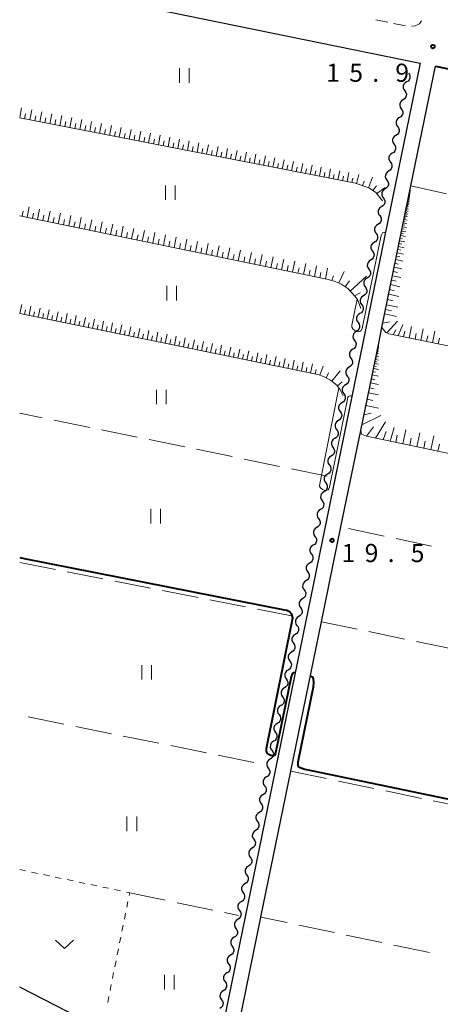
# Model space of a CAD drawing. Units: metres. Extents: x -72000 to -70000, y 32999 to 34500.
# Drawn here: x -72000 to -71913, y 33376 to 33579 of the extents above; entities that cross this region are included whole.
import ezdxf

# ---------------------------------------------------------------- set-up
doc = ezdxf.new("R2010")
doc.units = ezdxf.units.M
for name, color, linetype, lineweight in [('210100_道路縁(街区線)', 7, 'Continuous', 30), ('221300_歩道', 7, 'Continuous', 30), ('510200_細流', 7, 'Continuous', 30), ('610111_人工斜面(上)', 7, 'Continuous', 30), ('610199_人工斜面(ヒゲ)', 7, 'Continuous', 30), ('611100_コンクリート被覆(直落)', 7, 'Continuous', 30), ('630100_植生界', 7, 'Continuous', 30), ('630200_耕地界', 7, 'Continuous', 30), ('631100_田', 7, 'Continuous', 13), ('631300_畑', 7, 'Continuous', 13), ('710100_等高線(計曲線)', 7, 'Continuous', 40), ('710200_等高線(主曲線)', 7, 'Continuous', 13), ('731200_図化機測定による標高点', 7, 'Continuous', 40)]:
    doc.layers.add(name, color=color, linetype=linetype, lineweight=lineweight)
doc.styles.add('Style-WORKING', font='MS Gothic.ttf')

msp = doc.modelspace()

# ---------------------------------------------------------------- linework, layer by layer
at = {"layer": '210100_道路縁(街区線)', "linetype": 'Continuous', "lineweight": 30, "flags": 128}
for points in [[(-72000, 33586.67), (-71917.36, 33569.75), (-71960.24, 33360.75), (-71961.47, 33359.33), (-71982.97, 33370.39), (-72000, 33379.15)], [(-71956.41, 33363.5), (-71950.24, 33393.56), (-71944.06, 33423.66), (-71937.74, 33454.49), (-71933.73, 33474.05), (-71929.65, 33493.95), (-71925.95, 33511.96), (-71925.28, 33515.22), (-71919.29, 33544.42), (-71914.23, 33569.09)]]:
    msp.add_lwpolyline(points, dxfattribs=at)
at = {"layer": '221300_歩道', "linetype": 'Continuous', "lineweight": 13}
for p, q in [((-71926.537, 33578.692), (-71924.089, 33578.188)), ((-71922.864, 33577.936), (-71920.416, 33577.433))]:
    msp.add_line(p, q, dxfattribs=at)
at = {"layer": '221300_歩道', "linetype": 'Continuous', "lineweight": 13, "flags": 128}
msp.add_lwpolyline([(-71919.181, 33577.348), (-71918.43, 33577.41), (-71917.5, 33577.87), (-71917.112, 33578.463)], dxfattribs=at)
at = {"layer": '510200_細流', "linetype": 'Continuous', "lineweight": 30, "flags": 128}
for points in [[(-71919.82, 33567.69), (-71919.607, 33567.391), (-71919.502, 33567.039), (-71919.515, 33566.672), (-71919.645, 33566.329), (-71919.878, 33566.045), (-71920.19, 33565.852)], [(-71920.19, 33565.852), (-71920.502, 33565.659), (-71920.735, 33565.375), (-71920.865, 33565.032), (-71920.878, 33564.664), (-71920.773, 33564.313), (-71920.56, 33564.014)], [(-71920.56, 33564.014), (-71920.347, 33563.715), (-71920.242, 33563.363), (-71920.255, 33562.996), (-71920.385, 33562.652), (-71920.618, 33562.369), (-71920.93, 33562.176)], [(-71920.93, 33562.176), (-71921.242, 33561.982), (-71921.475, 33561.699), (-71921.605, 33561.356), (-71921.618, 33560.988), (-71921.513, 33560.636), (-71921.3, 33560.337)], [(-71921.3, 33560.337), (-71921.087, 33560.039), (-71920.982, 33559.687), (-71920.995, 33559.319), (-71921.125, 33558.976), (-71921.358, 33558.693), (-71921.67, 33558.499)], [(-71921.67, 33558.499), (-71921.982, 33558.306), (-71922.215, 33558.022), (-71922.345, 33557.679), (-71922.358, 33557.312), (-71922.253, 33556.96), (-71922.04, 33556.661)], [(-71922.04, 33556.661), (-71921.827, 33556.362), (-71921.722, 33556.011), (-71921.735, 33555.643), (-71921.865, 33555.3), (-71922.098, 33555.016), (-71922.41, 33554.823)], [(-71922.41, 33554.823), (-71922.722, 33554.63), (-71922.955, 33554.346), (-71923.085, 33554.003), (-71923.098, 33553.635), (-71922.993, 33553.284), (-71922.78, 33552.985)], [(-71922.78, 33552.985), (-71922.567, 33552.686), (-71922.462, 33552.334), (-71922.475, 33551.967), (-71922.605, 33551.624), (-71922.838, 33551.34), (-71923.15, 33551.147)], [(-71923.15, 33551.147), (-71923.462, 33550.954), (-71923.695, 33550.67), (-71923.825, 33550.327), (-71923.838, 33549.959), (-71923.733, 33549.608), (-71923.52, 33549.309)], [(-71923.89, 33547.471), (-71924.202, 33547.277), (-71924.435, 33546.994), (-71924.565, 33546.651), (-71924.578, 33546.283), (-71924.473, 33545.931), (-71924.26, 33545.632)], [(-71923.52, 33549.309), (-71923.307, 33549.01), (-71923.202, 33548.658), (-71923.215, 33548.29), (-71923.345, 33547.947), (-71923.578, 33547.664), (-71923.89, 33547.471)], [(-71924.26, 33545.632), (-71924.047, 33545.333), (-71923.942, 33544.982), (-71923.955, 33544.614), (-71924.085, 33544.271), (-71924.317, 33543.987), (-71924.63, 33543.794)], [(-71924.63, 33543.794), (-71924.942, 33543.601), (-71925.175, 33543.318), (-71925.306, 33542.975), (-71925.319, 33542.607), (-71925.214, 33542.256), (-71925.001, 33541.956)], [(-71925.001, 33541.956), (-71924.788, 33541.657), (-71924.684, 33541.306), (-71924.697, 33540.938), (-71924.828, 33540.595), (-71925.06, 33540.312), (-71925.373, 33540.119)], [(-71925.373, 33540.119), (-71925.685, 33539.926), (-71925.918, 33539.642), (-71926.048, 33539.299), (-71926.062, 33538.931), (-71925.957, 33538.58), (-71925.744, 33538.281)], [(-71925.744, 33538.281), (-71925.531, 33537.982), (-71925.427, 33537.63), (-71925.44, 33537.262), (-71925.57, 33536.919), (-71925.803, 33536.636), (-71926.115, 33536.443)], [(-71926.115, 33536.443), (-71926.428, 33536.25), (-71926.661, 33535.966), (-71926.791, 33535.623), (-71926.804, 33535.256), (-71926.7, 33534.904), (-71926.487, 33534.605)], [(-71926.487, 33534.605), (-71926.274, 33534.306), (-71926.169, 33533.954), (-71926.183, 33533.587), (-71926.313, 33533.244), (-71926.546, 33532.96), (-71926.858, 33532.767)], [(-71926.858, 33532.767), (-71927.171, 33532.574), (-71927.403, 33532.291), (-71927.534, 33531.948), (-71927.547, 33531.58), (-71927.443, 33531.228), (-71927.23, 33530.929)], [(-71927.601, 33529.091), (-71927.913, 33528.899), (-71928.146, 33528.615), (-71928.277, 33528.272), (-71928.29, 33527.904), (-71928.185, 33527.553), (-71927.972, 33527.254)], [(-71927.23, 33530.929), (-71927.017, 33530.63), (-71926.912, 33530.279), (-71926.925, 33529.911), (-71927.056, 33529.568), (-71927.288, 33529.284), (-71927.601, 33529.091)], [(-71927.972, 33527.254), (-71927.759, 33526.954), (-71927.655, 33526.603), (-71927.668, 33526.235), (-71927.798, 33525.892), (-71928.031, 33525.609), (-71928.344, 33525.416)], [(-71928.343, 33525.416), (-71928.656, 33525.223), (-71928.888, 33524.939), (-71929.019, 33524.596), (-71929.031, 33524.228), (-71928.927, 33523.877), (-71928.714, 33523.578)], [(-71928.714, 33523.578), (-71928.5, 33523.279), (-71928.396, 33522.927), (-71928.409, 33522.559), (-71928.539, 33522.216), (-71928.772, 33521.933), (-71929.084, 33521.74)], [(-71929.084, 33521.74), (-71929.396, 33521.546), (-71929.629, 33521.263), (-71929.759, 33520.92), (-71929.772, 33520.552), (-71929.667, 33520.2), (-71929.454, 33519.901)], [(-71929.454, 33519.901), (-71929.241, 33519.602), (-71929.136, 33519.251), (-71929.149, 33518.883), (-71929.279, 33518.54), (-71929.512, 33518.256), (-71929.824, 33518.063)], [(-71929.824, 33518.063), (-71930.137, 33517.87), (-71930.369, 33517.587), (-71930.5, 33517.244), (-71930.512, 33516.876), (-71930.408, 33516.524), (-71930.195, 33516.225)], [(-71930.195, 33516.225), (-71929.981, 33515.926), (-71929.877, 33515.575), (-71929.89, 33515.207), (-71930.02, 33514.864), (-71930.253, 33514.58), (-71930.565, 33514.387)], [(-71930.565, 33514.387), (-71930.877, 33514.194), (-71931.11, 33513.91), (-71931.24, 33513.567), (-71931.253, 33513.2), (-71931.148, 33512.848), (-71930.935, 33512.549)], [(-71930.935, 33512.549), (-71930.722, 33512.25), (-71930.617, 33511.899), (-71930.63, 33511.531), (-71930.76, 33511.188), (-71930.993, 33510.904), (-71931.305, 33510.711)], [(-71931.676, 33508.873), (-71931.462, 33508.574), (-71931.358, 33508.222), (-71931.371, 33507.855), (-71931.501, 33507.512), (-71931.733, 33507.228), (-71932.046, 33507.035)], [(-71931.305, 33510.711), (-71931.618, 33510.518), (-71931.85, 33510.234), (-71931.98, 33509.891), (-71931.993, 33509.524), (-71931.889, 33509.172), (-71931.676, 33508.873)], [(-71932.046, 33507.035), (-71932.358, 33506.842), (-71932.591, 33506.558), (-71932.721, 33506.215), (-71932.734, 33505.847), (-71932.629, 33505.496), (-71932.416, 33505.197)], [(-71932.416, 33505.197), (-71932.203, 33504.898), (-71932.098, 33504.546), (-71932.111, 33504.179), (-71932.241, 33503.835), (-71932.474, 33503.552), (-71932.786, 33503.359)], [(-71932.787, 33503.359), (-71933.099, 33503.166), (-71933.332, 33502.882), (-71933.462, 33502.539), (-71933.475, 33502.171), (-71933.371, 33501.82), (-71933.157, 33501.521)], [(-71933.157, 33501.521), (-71932.944, 33501.222), (-71932.84, 33500.87), (-71932.853, 33500.502), (-71932.983, 33500.159), (-71933.216, 33499.876), (-71933.528, 33499.683)], [(-71933.528, 33499.683), (-71933.841, 33499.49), (-71934.073, 33499.206), (-71934.204, 33498.863), (-71934.217, 33498.496), (-71934.112, 33498.144), (-71933.899, 33497.845)], [(-71933.899, 33497.845), (-71933.686, 33497.546), (-71933.581, 33497.194), (-71933.594, 33496.827), (-71933.725, 33496.484), (-71933.958, 33496.2), (-71934.27, 33496.007)], [(-71934.27, 33496.007), (-71934.582, 33495.814), (-71934.815, 33495.53), (-71934.945, 33495.187), (-71934.958, 33494.82), (-71934.854, 33494.468), (-71934.641, 33494.169)], [(-71934.641, 33494.169), (-71934.428, 33493.87), (-71934.323, 33493.518), (-71934.336, 33493.151), (-71934.466, 33492.808), (-71934.699, 33492.524), (-71935.012, 33492.331)], [(-71935.382, 33490.493), (-71935.169, 33490.194), (-71935.065, 33489.842), (-71935.078, 33489.475), (-71935.208, 33489.132), (-71935.441, 33488.848), (-71935.753, 33488.655)], [(-71935.012, 33492.331), (-71935.324, 33492.138), (-71935.557, 33491.854), (-71935.687, 33491.511), (-71935.7, 33491.144), (-71935.595, 33490.792), (-71935.382, 33490.493)], [(-71935.753, 33488.655), (-71936.065, 33488.462), (-71936.298, 33488.178), (-71936.429, 33487.835), (-71936.442, 33487.468), (-71936.337, 33487.116), (-71936.124, 33486.817)], [(-71936.124, 33486.817), (-71935.911, 33486.518), (-71935.806, 33486.166), (-71935.819, 33485.799), (-71935.95, 33485.456), (-71936.182, 33485.172), (-71936.495, 33484.979)], [(-71936.495, 33484.979), (-71936.807, 33484.786), (-71937.04, 33484.502), (-71937.17, 33484.159), (-71937.183, 33483.792), (-71937.079, 33483.44), (-71936.866, 33483.141)], [(-71936.866, 33483.141), (-71936.652, 33482.842), (-71936.548, 33482.49), (-71936.561, 33482.123), (-71936.691, 33481.78), (-71936.924, 33481.496), (-71937.236, 33481.303)], [(-71937.236, 33481.303), (-71937.549, 33481.11), (-71937.781, 33480.827), (-71937.912, 33480.484), (-71937.925, 33480.116), (-71937.82, 33479.764), (-71937.607, 33479.465)], [(-71937.607, 33479.465), (-71937.394, 33479.166), (-71937.29, 33478.815), (-71937.303, 33478.447), (-71937.433, 33478.104), (-71937.666, 33477.82), (-71937.978, 33477.627)], [(-71937.978, 33477.627), (-71938.29, 33477.434), (-71938.523, 33477.151), (-71938.653, 33476.808), (-71938.666, 33476.44), (-71938.562, 33476.088), (-71938.349, 33475.789)], [(-71938.349, 33475.789), (-71938.136, 33475.49), (-71938.031, 33475.139), (-71938.044, 33474.771), (-71938.175, 33474.428), (-71938.407, 33474.144), (-71938.72, 33473.951)], [(-71938.72, 33473.951), (-71939.032, 33473.758), (-71939.265, 33473.475), (-71939.395, 33473.132), (-71939.408, 33472.764), (-71939.303, 33472.412), (-71939.09, 33472.113)], [(-71939.461, 33470.275), (-71939.774, 33470.082), (-71940.006, 33469.799), (-71940.137, 33469.456), (-71940.15, 33469.088), (-71940.045, 33468.736), (-71939.832, 33468.437)], [(-71939.09, 33472.113), (-71938.877, 33471.814), (-71938.773, 33471.463), (-71938.786, 33471.095), (-71938.916, 33470.752), (-71939.149, 33470.468), (-71939.461, 33470.275)], [(-71939.832, 33468.437), (-71939.619, 33468.138), (-71939.514, 33467.787), (-71939.527, 33467.419), (-71939.658, 33467.076), (-71939.891, 33466.792), (-71940.203, 33466.599)], [(-71940.203, 33466.599), (-71940.515, 33466.406), (-71940.748, 33466.123), (-71940.878, 33465.78), (-71940.891, 33465.412), (-71940.787, 33465.061), (-71940.574, 33464.761)], [(-71940.574, 33464.761), (-71940.361, 33464.462), (-71940.256, 33464.111), (-71940.269, 33463.743), (-71940.399, 33463.4), (-71940.632, 33463.117), (-71940.944, 33462.923)], [(-71940.944, 33462.923), (-71941.257, 33462.73), (-71941.49, 33462.447), (-71941.62, 33462.104), (-71941.633, 33461.736), (-71941.528, 33461.385), (-71941.315, 33461.086)], [(-71941.315, 33461.086), (-71941.102, 33460.786), (-71940.998, 33460.435), (-71941.011, 33460.067), (-71941.141, 33459.724), (-71941.374, 33459.441), (-71941.686, 33459.248)], [(-71941.686, 33459.248), (-71941.998, 33459.055), (-71942.231, 33458.771), (-71942.362, 33458.428), (-71942.375, 33458.06), (-71942.27, 33457.709), (-71942.057, 33457.41)], [(-71942.057, 33457.41), (-71941.844, 33457.111), (-71941.739, 33456.759), (-71941.752, 33456.391), (-71941.883, 33456.048), (-71942.115, 33455.765), (-71942.428, 33455.572)], [(-71942.428, 33455.572), (-71942.74, 33455.379), (-71942.973, 33455.095), (-71943.103, 33454.752), (-71943.116, 33454.384), (-71943.012, 33454.033), (-71942.799, 33453.734)], [(-71943.169, 33451.896), (-71943.482, 33451.703), (-71943.714, 33451.419), (-71943.845, 33451.076), (-71943.858, 33450.708), (-71943.753, 33450.357), (-71943.54, 33450.058)], [(-71942.799, 33453.734), (-71942.585, 33453.435), (-71942.481, 33453.083), (-71942.494, 33452.715), (-71942.624, 33452.372), (-71942.857, 33452.089), (-71943.169, 33451.896)], [(-71943.54, 33450.058), (-71943.327, 33449.759), (-71943.223, 33449.407), (-71943.236, 33449.039), (-71943.366, 33448.696), (-71943.599, 33448.413), (-71943.911, 33448.22)], [(-71943.911, 33448.22), (-71944.223, 33448.027), (-71944.456, 33447.743), (-71944.586, 33447.4), (-71944.599, 33447.032), (-71944.495, 33446.681), (-71944.282, 33446.382)], [(-71944.282, 33446.382), (-71944.069, 33446.083), (-71943.964, 33445.731), (-71943.977, 33445.363), (-71944.108, 33445.02), (-71944.34, 33444.737), (-71944.653, 33444.544)], [(-71944.653, 33444.544), (-71944.965, 33444.351), (-71945.198, 33444.067), (-71945.328, 33443.724), (-71945.341, 33443.357), (-71945.236, 33443.005), (-71945.023, 33442.706)], [(-71945.023, 33442.706), (-71944.81, 33442.407), (-71944.706, 33442.055), (-71944.719, 33441.687), (-71944.849, 33441.345), (-71945.082, 33441.061), (-71945.394, 33440.868)], [(-71945.394, 33440.868), (-71945.707, 33440.675), (-71945.939, 33440.391), (-71946.07, 33440.048), (-71946.083, 33439.681), (-71945.978, 33439.329), (-71945.765, 33439.03)], [(-71945.765, 33439.03), (-71945.552, 33438.731), (-71945.447, 33438.379), (-71945.46, 33438.012), (-71945.591, 33437.669), (-71945.823, 33437.385), (-71946.136, 33437.192)], [(-71946.136, 33437.192), (-71946.448, 33436.999), (-71946.681, 33436.715), (-71946.811, 33436.372), (-71946.824, 33436.005), (-71946.72, 33435.653), (-71946.507, 33435.354)], [(-71946.507, 33435.354), (-71946.294, 33435.055), (-71946.189, 33434.703), (-71946.202, 33434.336), (-71946.332, 33433.993), (-71946.565, 33433.709), (-71946.877, 33433.516)], [(-71947.248, 33431.678), (-71947.035, 33431.379), (-71946.931, 33431.027), (-71946.944, 33430.66), (-71947.074, 33430.317), (-71947.307, 33430.033), (-71947.619, 33429.84)], [(-71946.877, 33433.516), (-71947.19, 33433.323), (-71947.422, 33433.039), (-71947.553, 33432.696), (-71947.566, 33432.329), (-71947.461, 33431.977), (-71947.248, 33431.678)], [(-71947.619, 33429.84), (-71947.931, 33429.647), (-71948.164, 33429.363), (-71948.295, 33429.02), (-71948.307, 33428.653), (-71948.203, 33428.301), (-71947.99, 33428.002)], [(-71947.99, 33428.002), (-71947.777, 33427.703), (-71947.672, 33427.351), (-71947.685, 33426.984), (-71947.816, 33426.641), (-71948.048, 33426.357), (-71948.361, 33426.164)], [(-71948.361, 33426.164), (-71948.673, 33425.971), (-71948.906, 33425.688), (-71949.036, 33425.345), (-71949.049, 33424.977), (-71948.945, 33424.625), (-71948.732, 33424.326)], [(-71948.732, 33424.326), (-71948.518, 33424.027), (-71948.414, 33423.676), (-71948.427, 33423.308), (-71948.557, 33422.965), (-71948.79, 33422.681), (-71949.102, 33422.488)], [(-71949.102, 33422.488), (-71949.415, 33422.295), (-71949.647, 33422.012), (-71949.778, 33421.669), (-71949.791, 33421.301), (-71949.686, 33420.949), (-71949.473, 33420.65)], [(-71949.473, 33420.65), (-71949.26, 33420.351), (-71949.156, 33420), (-71949.169, 33419.632), (-71949.299, 33419.289), (-71949.532, 33419.005), (-71949.844, 33418.812)], [(-71949.844, 33418.812), (-71950.156, 33418.619), (-71950.389, 33418.336), (-71950.519, 33417.993), (-71950.532, 33417.625), (-71950.428, 33417.273), (-71950.215, 33416.974)], [(-71950.215, 33416.974), (-71950.002, 33416.675), (-71949.897, 33416.324), (-71949.91, 33415.956), (-71950.041, 33415.613), (-71950.273, 33415.329), (-71950.586, 33415.136)], [(-71950.956, 33413.298), (-71950.743, 33412.999), (-71950.639, 33412.648), (-71950.652, 33412.28), (-71950.782, 33411.937), (-71951.015, 33411.653), (-71951.327, 33411.46)], [(-71950.586, 33415.136), (-71950.898, 33414.943), (-71951.131, 33414.66), (-71951.261, 33414.317), (-71951.274, 33413.949), (-71951.169, 33413.597), (-71950.956, 33413.298)], [(-71951.327, 33411.46), (-71951.64, 33411.267), (-71951.872, 33410.984), (-71952.003, 33410.641), (-71952.016, 33410.273), (-71951.911, 33409.921), (-71951.698, 33409.622)], [(-71951.698, 33409.622), (-71951.485, 33409.323), (-71951.38, 33408.972), (-71951.393, 33408.604), (-71951.524, 33408.261), (-71951.756, 33407.978), (-71952.069, 33407.784)], [(-71952.069, 33407.784), (-71952.381, 33407.591), (-71952.614, 33407.308), (-71952.744, 33406.965), (-71952.757, 33406.597), (-71952.653, 33406.246), (-71952.44, 33405.947)], [(-71952.44, 33405.947), (-71952.227, 33405.647), (-71952.122, 33405.296), (-71952.135, 33404.928), (-71952.265, 33404.585), (-71952.498, 33404.302), (-71952.81, 33404.109)], [(-71952.81, 33404.109), (-71953.123, 33403.915), (-71953.355, 33403.632), (-71953.486, 33403.289), (-71953.499, 33402.921), (-71953.394, 33402.57), (-71953.181, 33402.271)], [(-71953.181, 33402.271), (-71952.968, 33401.972), (-71952.864, 33401.62), (-71952.877, 33401.252), (-71953.007, 33400.909), (-71953.24, 33400.626), (-71953.552, 33400.433)], [(-71953.552, 33400.433), (-71953.864, 33400.24), (-71954.097, 33399.956), (-71954.227, 33399.613), (-71954.24, 33399.245), (-71954.136, 33398.894), (-71953.923, 33398.595)], [(-71953.923, 33398.595), (-71953.71, 33398.296), (-71953.605, 33397.944), (-71953.618, 33397.576), (-71953.749, 33397.233), (-71953.981, 33396.95), (-71954.294, 33396.757)], [(-71954.294, 33396.757), (-71954.606, 33396.564), (-71954.839, 33396.28), (-71954.969, 33395.937), (-71954.982, 33395.569), (-71954.878, 33395.218), (-71954.664, 33394.919)], [(-71955.035, 33393.081), (-71955.347, 33392.888), (-71955.58, 33392.604), (-71955.71, 33392.261), (-71955.723, 33391.893), (-71955.619, 33391.542), (-71955.406, 33391.243)], [(-71954.664, 33394.919), (-71954.451, 33394.62), (-71954.347, 33394.268), (-71954.36, 33393.9), (-71954.49, 33393.557), (-71954.723, 33393.274), (-71955.035, 33393.081)], [(-71955.406, 33391.243), (-71955.192, 33390.944), (-71955.088, 33390.592), (-71955.101, 33390.224), (-71955.231, 33389.881), (-71955.464, 33389.598), (-71955.776, 33389.405)], [(-71955.776, 33389.405), (-71956.088, 33389.212), (-71956.321, 33388.928), (-71956.451, 33388.585), (-71956.464, 33388.217), (-71956.36, 33387.866), (-71956.147, 33387.567)], [(-71956.147, 33387.567), (-71955.933, 33387.268), (-71955.829, 33386.916), (-71955.842, 33386.548), (-71955.972, 33386.205), (-71956.205, 33385.922), (-71956.517, 33385.729)], [(-71956.517, 33385.729), (-71956.829, 33385.535), (-71957.062, 33385.252), (-71957.192, 33384.909), (-71957.205, 33384.541), (-71957.101, 33384.19), (-71956.888, 33383.891)], [(-71956.888, 33383.891), (-71956.674, 33383.592), (-71956.57, 33383.24), (-71956.583, 33382.872), (-71956.713, 33382.529), (-71956.946, 33382.246), (-71957.258, 33382.052)], [(-71957.258, 33382.052), (-71957.57, 33381.859), (-71957.803, 33381.576), (-71957.933, 33381.233), (-71957.946, 33380.865), (-71957.842, 33380.513), (-71957.628, 33380.214)], [(-71957.628, 33380.214), (-71957.415, 33379.915), (-71957.311, 33379.564), (-71957.324, 33379.196), (-71957.454, 33378.853), (-71957.687, 33378.57), (-71957.999, 33378.376)], [(-71957.999, 33378.376), (-71958.311, 33378.183), (-71958.544, 33377.9), (-71958.674, 33377.557), (-71958.687, 33377.189), (-71958.583, 33376.837), (-71958.369, 33376.538)], [(-71958.369, 33376.538), (-71958.156, 33376.239), (-71958.052, 33375.888), (-71958.065, 33375.52), (-71958.195, 33375.177), (-71958.428, 33374.893), (-71958.74, 33374.7)]]:
    msp.add_lwpolyline(points, dxfattribs=at)
at = {"layer": '610111_人工斜面(上)', "linetype": 'Continuous', "lineweight": 13, "flags": 128}
for points in [[(-71925.13, 33541.33), (-71926.55, 33543.07), (-71927.85, 33543.97), (-71930.73, 33544.95), (-72000, 33558.46)], [(-71816.83, 33543.94), (-71815.69, 33540.97), (-71824.99, 33496.49), (-71826.06, 33495.63), (-71827.23, 33495.1), (-71829.99, 33494.92), (-71923.83, 33513.88), (-71924.44, 33514.2), (-71925.28, 33515.22), (-71919.29, 33544.42)], [(-71929.61, 33519.13), (-71930.35, 33520.95), (-71930.9, 33521.7), (-71932.32, 33523.22), (-71933.78, 33524.23), (-71935.13, 33524.75), (-71936.66, 33525.15), (-72000, 33538.27)], [(-71933.24, 33501.14), (-71933.87, 33502.35), (-71934.56, 33503.29), (-71935.86, 33504.34), (-71937.32, 33505.09), (-71938.49, 33505.5), (-72000, 33518.11)], [(-71863.26, 33314.67), (-71853.16, 33369.87), (-71852.63, 33373.02), (-71847.49, 33403.62), (-71846.24, 33411.05), (-71841.03, 33434.43), (-71836.73, 33453.71), (-71832.67, 33471.92), (-71833.56, 33472.83), (-71928.44, 33492.77), (-71929.51, 33493.21), (-71929.65, 33493.95), (-71925.95, 33511.96)]]:
    msp.add_lwpolyline(points, dxfattribs=at)
at = {"layer": '610199_人工斜面(ヒゲ)', "linetype": 'Continuous', "lineweight": 13, "flags": 128}
for points in [[(-72000, 33558.56), (-71999.61, 33560.55)], [(-71997.94, 33558.05), (-71997.53, 33560.14)], [(-71995.86, 33557.65), (-71995.45, 33559.72)], [(-71998.98, 33558.25), (-71998.77, 33559.3)], [(-71996.9, 33557.85), (-71996.69, 33558.89)], [(-71994.82, 33557.44), (-71994.62, 33558.48)], [(-71993.78, 33557.24), (-71993.38, 33559.31)], [(-71992.75, 33557.04), (-71992.55, 33558.08)], [(-71991.72, 33556.84), (-71991.31, 33558.91)], [(-71990.69, 33556.64), (-71990.49, 33557.67)], [(-71989.66, 33556.44), (-71989.26, 33558.5)], [(-71987.6, 33556.04), (-71987.2, 33558.09)], [(-71985.56, 33555.64), (-71985.16, 33557.69)], [(-71988.63, 33556.24), (-71988.43, 33557.27)], [(-71986.58, 33555.84), (-71986.38, 33556.86)], [(-71984.54, 33555.44), (-71984.34, 33556.46)], [(-71983.52, 33555.24), (-71983.12, 33557.28)], [(-71982.5, 33555.04), (-71982.3, 33556.06)], [(-71981.48, 33554.84), (-71981.08, 33556.88)], [(-71980.46, 33554.64), (-71980.27, 33555.66)], [(-71979.45, 33554.45), (-71979.05, 33556.48)], [(-71977.43, 33554.05), (-71977.03, 33556.08)], [(-71975.41, 33553.66), (-71975.01, 33555.68)], [(-71978.44, 33554.25), (-71978.24, 33555.26)], [(-71976.42, 33553.86), (-71976.22, 33554.87)], [(-71974.4, 33553.46), (-71974.21, 33554.47)], [(-71973.4, 33553.27), (-71973, 33555.28)], [(-71972.39, 33553.07), (-71972.2, 33554.08)], [(-71971.39, 33552.88), (-71971, 33554.88)], [(-71970.39, 33552.68), (-71970.19, 33553.68)], [(-71969.39, 33552.49), (-71969, 33554.49)], [(-71967.4, 33552.1), (-71967.01, 33554.09)], [(-71965.41, 33551.71), (-71965.02, 33553.7)], [(-71968.39, 33552.29), (-71968.2, 33553.29)], [(-71966.4, 33551.9), (-71966.21, 33552.9)], [(-71964.42, 33551.52), (-71964.22, 33552.51)], [(-71963.42, 33551.32), (-71963.04, 33553.31)], [(-71962.44, 33551.13), (-71962.24, 33552.12)], [(-71961.45, 33550.94), (-71961.06, 33552.91)], [(-71960.46, 33550.74), (-71960.27, 33551.73)], [(-71959.48, 33550.55), (-71959.09, 33552.52)], [(-71957.51, 33550.17), (-71957.13, 33552.14)], [(-71955.55, 33549.79), (-71955.17, 33551.75)], [(-71958.49, 33550.36), (-71958.3, 33551.35)], [(-71956.53, 33549.98), (-71956.34, 33550.96)], [(-71954.57, 33549.6), (-71954.38, 33550.58)], [(-71953.6, 33549.41), (-71953.21, 33551.36)], [(-71952.62, 33549.22), (-71952.43, 33550.19)], [(-71951.65, 33549.03), (-71951.27, 33550.97)], [(-71950.67, 33548.84), (-71950.48, 33549.81)], [(-71949.7, 33548.65), (-71949.32, 33550.59)], [(-71948.73, 33548.46), (-71948.54, 33549.43)], [(-71947.76, 33548.27), (-71947.39, 33550.21)], [(-71945.83, 33547.89), (-71945.46, 33549.82)], [(-71943.91, 33547.52), (-71943.53, 33549.44)], [(-71946.8, 33548.08), (-71946.61, 33549.05)], [(-71944.87, 33547.7), (-71944.68, 33548.67)], [(-71942.95, 33547.33), (-71942.76, 33548.29)], [(-71941.99, 33547.14), (-71941.61, 33549.06)], [(-71941.03, 33546.96), (-71940.84, 33547.91)], [(-71940.07, 33546.77), (-71939.7, 33548.68)], [(-71939.12, 33546.58), (-71938.93, 33547.54)], [(-71938.17, 33546.4), (-71937.79, 33548.31)], [(-71936.26, 33546.03), (-71935.89, 33547.93)], [(-71934.36, 33545.66), (-71933.99, 33547.55)], [(-71937.21, 33546.21), (-71937.03, 33547.17)], [(-71935.31, 33545.84), (-71935.13, 33546.79)], [(-71933.42, 33545.47), (-71933.23, 33546.42)], [(-71932.47, 33545.29), (-71932.1, 33547.18)], [(-71931.48, 33545.09), (-71931.3, 33546.04)], [(-71930.51, 33544.86), (-71930.07, 33546.78)], [(-71929.26, 33544.44), (-71928.91, 33545.42)], [(-71928.08, 33544.05), (-71927.21, 33546.21)], [(-71927.12, 33543.47), (-71926.42, 33544.4)], [(-71926.36, 33542.84), (-71924.58, 33544.06)], [(-71919.53, 33543.29), (-71919.47, 33543.28)], [(-71919.51, 33543.34), (-71919.41, 33543.32)], [(-71919.5, 33543.39), (-71919.46, 33543.38)], [(-71919.49, 33543.44), (-71919.4, 33543.42)], [(-71919.48, 33543.49), (-71919.44, 33543.48)], [(-71919.47, 33543.57), (-71919.43, 33543.57)], [(-71919.47, 33543.53), (-71919.39, 33543.52)], [(-71919.46, 33543.62), (-71919.38, 33543.6)], [(-71919.45, 33543.65), (-71919.41, 33543.65)], [(-71919.44, 33543.72), (-71919.4, 33543.72)], [(-71919.44, 33543.69), (-71919.37, 33543.68)], [(-71919.43, 33543.76), (-71919.37, 33543.74)], [(-71919.42, 33543.82), (-71919.36, 33543.81)], [(-71919.42, 33543.79), (-71919.39, 33543.78)], [(-71919.94, 33541.26), (-71919.65, 33541.2)], [(-71919.91, 33541.41), (-71919.77, 33541.38)], [(-71919.88, 33541.56), (-71919.61, 33541.5)], [(-71919.85, 33541.69), (-71919.73, 33541.66)], [(-71919.83, 33541.82), (-71919.58, 33541.77)], [(-71919.8, 33541.95), (-71919.68, 33541.92)], [(-71919.78, 33542.07), (-71919.56, 33542.02)], [(-71919.75, 33542.18), (-71919.65, 33542.16)], [(-71919.73, 33542.29), (-71919.53, 33542.25)], [(-71919.71, 33542.39), (-71919.61, 33542.37)], [(-71919.69, 33542.49), (-71919.51, 33542.45)], [(-71919.67, 33542.58), (-71919.59, 33542.56)], [(-71919.65, 33542.67), (-71919.49, 33542.63)], [(-71919.64, 33542.75), (-71919.56, 33542.73)], [(-71919.62, 33542.83), (-71919.47, 33542.8)], [(-71919.6, 33542.9), (-71919.53, 33542.89)], [(-71919.59, 33542.98), (-71919.45, 33542.95)], [(-71919.58, 33543.05), (-71919.51, 33543.03)], [(-71919.56, 33543.11), (-71919.44, 33543.09)], [(-71919.55, 33543.17), (-71919.49, 33543.16)], [(-71919.54, 33543.23), (-71919.43, 33543.21)], [(-71999.52, 33538.17), (-71999.3, 33539.23)], [(-71998.46, 33537.95), (-71998.02, 33540.08)], [(-71996.32, 33537.51), (-71995.88, 33539.64)], [(-71994.18, 33537.06), (-71993.74, 33539.2)], [(-71920.35, 33539.26), (-71919.87, 33539.16)], [(-71920.3, 33539.5), (-71920.07, 33539.45)], [(-71920.25, 33539.74), (-71919.81, 33539.65)], [(-71920.21, 33539.96), (-71920, 33539.92)], [(-71920.16, 33540.18), (-71919.77, 33540.1)], [(-71920.12, 33540.38), (-71919.93, 33540.34)], [(-71920.08, 33540.58), (-71919.72, 33540.5)], [(-71920.04, 33540.76), (-71919.87, 33540.72)], [(-71920.01, 33540.94), (-71919.68, 33540.87)], [(-71919.97, 33541.1), (-71919.82, 33541.07)], [(-71997.39, 33537.73), (-71997.17, 33538.79)], [(-71995.25, 33537.29), (-71995.03, 33538.35)], [(-71993.11, 33536.84), (-71992.89, 33537.91)], [(-71992.04, 33536.62), (-71991.6, 33538.76)], [(-71990.97, 33536.4), (-71990.74, 33537.47)], [(-71989.89, 33536.18), (-71989.45, 33538.32)], [(-71987.74, 33535.73), (-71987.29, 33537.88)], [(-71985.58, 33535.28), (-71985.14, 33537.44)], [(-71920.72, 33537.49), (-71920.07, 33537.35)], [(-71920.65, 33537.81), (-71920.34, 33537.75)], [(-71920.58, 33538.14), (-71919.99, 33538.01)], [(-71920.52, 33538.43), (-71920.24, 33538.37)], [(-71920.46, 33538.72), (-71919.93, 33538.61)], [(-71920.41, 33538.99), (-71920.15, 33538.94)], [(-71988.82, 33535.95), (-71988.59, 33537.03)], [(-71986.66, 33535.51), (-71986.44, 33536.58)], [(-71984.5, 33535.06), (-71984.28, 33536.14)], [(-71983.42, 33534.84), (-71982.97, 33537)], [(-71982.34, 33534.61), (-71982.11, 33535.69)], [(-71981.26, 33534.39), (-71980.81, 33536.55)], [(-71980.17, 33534.16), (-71979.94, 33535.25)], [(-71979.08, 33533.94), (-71978.63, 33536.11)], [(-71976.91, 33533.49), (-71976.46, 33535.66)], [(-71974.73, 33533.03), (-71974.28, 33535.22)], [(-71921.11, 33535.55), (-71920.7, 33535.46)], [(-71921.02, 33535.98), (-71920.23, 33535.82)], [(-71920.94, 33536.38), (-71920.57, 33536.3)], [(-71920.86, 33536.77), (-71920.15, 33536.62)], [(-71920.79, 33537.13), (-71920.45, 33537.06)], [(-71978, 33533.71), (-71977.77, 33534.8)], [(-71975.82, 33533.26), (-71975.59, 33534.35)], [(-71973.64, 33532.81), (-71973.41, 33533.9)], [(-71972.54, 33532.58), (-71972.09, 33534.77)], [(-71971.45, 33532.36), (-71971.22, 33533.45)], [(-71970.36, 33532.13), (-71969.9, 33534.32)], [(-71968.16, 33531.67), (-71967.71, 33533.87)], [(-71965.96, 33531.22), (-71965.51, 33533.42)], [(-71921.62, 33533.09), (-71920.56, 33532.87)], [(-71921.51, 33533.62), (-71921, 33533.51)], [(-71921.4, 33534.15), (-71920.44, 33533.95)], [(-71921.3, 33534.63), (-71920.84, 33534.54)], [(-71921.2, 33535.11), (-71920.33, 33534.93)], [(-71969.26, 33531.9), (-71969.03, 33533)], [(-71967.06, 33531.45), (-71966.84, 33532.54)], [(-71964.86, 33530.99), (-71964.63, 33532.09)], [(-71963.76, 33530.76), (-71963.3, 33532.97)], [(-71962.66, 33530.53), (-71962.43, 33531.64)], [(-71961.55, 33530.31), (-71961.1, 33532.51)], [(-71960.45, 33530.08), (-71960.22, 33531.18)], [(-71959.34, 33529.85), (-71958.88, 33532.06)], [(-71957.12, 33529.39), (-71956.66, 33531.61)], [(-71954.9, 33528.93), (-71954.44, 33531.15)], [(-71921.99, 33531.27), (-71921.37, 33531.14)], [(-71921.86, 33531.91), (-71920.69, 33531.67)], [(-71921.74, 33532.5), (-71921.18, 33532.39)], [(-71958.23, 33529.62), (-71958, 33530.72)], [(-71956.01, 33529.16), (-71955.78, 33530.27)], [(-71953.79, 33528.7), (-71953.56, 33529.81)], [(-71952.67, 33528.47), (-71952.21, 33530.69)], [(-71951.56, 33528.23), (-71951.33, 33529.35)], [(-71950.44, 33528), (-71949.98, 33530.24)], [(-71948.21, 33527.54), (-71947.74, 33529.78)], [(-71945.97, 33527.08), (-71945.5, 33529.32)], [(-71922.42, 33529.2), (-71920.99, 33528.9)], [(-71922.27, 33529.91), (-71921.59, 33529.77)], [(-71922.12, 33530.62), (-71920.83, 33530.36)], [(-71949.32, 33527.77), (-71949.09, 33528.89)], [(-71947.09, 33527.31), (-71946.85, 33528.43)], [(-71944.84, 33526.84), (-71944.61, 33527.97)], [(-71943.72, 33526.61), (-71943.26, 33528.86)], [(-71942.6, 33526.38), (-71942.36, 33527.5)], [(-71941.47, 33526.15), (-71941, 33528.4)], [(-71940.34, 33525.91), (-71940.11, 33527.04)], [(-71939.21, 33525.68), (-71938.75, 33527.93)], [(-71936.95, 33525.21), (-71936.49, 33527.47)], [(-71922.74, 33527.62), (-71921.17, 33527.3)], [(-71922.58, 33528.41), (-71921.83, 33528.25)], [(-71938.08, 33525.44), (-71937.85, 33526.57)], [(-71935.61, 33524.87), (-71935.26, 33525.87)], [(-71934.2, 33524.39), (-71933.08, 33526.77)], [(-71931.82, 33522.69), (-71928.43, 33525.81)], [(-71923.1, 33525.89), (-71921.36, 33525.53)], [(-71922.92, 33526.75), (-71922.09, 33526.58)], [(-71932.88, 33523.61), (-71931.96, 33524.85)], [(-71923.68, 33523.02), (-71922.75, 33522.78)], [(-71923.47, 33524.05), (-71921.57, 33523.61)], [(-71923.29, 33524.95), (-71922.33, 33524.73)], [(-71930.91, 33521.71), (-71929.76, 33522.35)], [(-71924.11, 33520.96), (-71922.98, 33520.7)], [(-71923.88, 33522.08), (-71921.79, 33521.59)], [(-71999.94, 33518.1), (-71999.56, 33519.98)], [(-71998.07, 33517.72), (-71997.69, 33519.59)], [(-71996.2, 33517.33), (-71995.81, 33519.21)], [(-71924.52, 33518.93), (-71923.32, 33518.62)], [(-71924.32, 33519.91), (-71922.03, 33519.41)], [(-71999.01, 33517.91), (-71998.82, 33518.85)], [(-71997.13, 33517.53), (-71996.94, 33518.46)], [(-71995.26, 33517.14), (-71995.07, 33518.08)], [(-71994.33, 33516.95), (-71993.94, 33518.82)], [(-71993.39, 33516.76), (-71993.2, 33517.7)], [(-71992.45, 33516.57), (-71992.07, 33518.44)], [(-71991.52, 33516.37), (-71991.32, 33517.31)], [(-71990.58, 33516.18), (-71990.2, 33518.06)], [(-71989.64, 33515.99), (-71989.45, 33516.93)], [(-71988.71, 33515.8), (-71988.32, 33517.67)], [(-71986.83, 33515.41), (-71986.45, 33517.29)], [(-71984.96, 33515.03), (-71984.58, 33516.9)], [(-71924.71, 33518), (-71922.24, 33517.5)], [(-71987.77, 33515.61), (-71987.58, 33516.54)], [(-71985.9, 33515.22), (-71985.7, 33516.16)], [(-71984.02, 33514.84), (-71983.83, 33515.78)], [(-71983.09, 33514.65), (-71982.7, 33516.52)], [(-71982.15, 33514.45), (-71981.96, 33515.39)], [(-71981.21, 33514.26), (-71980.83, 33516.14)], [(-71980.28, 33514.07), (-71980.09, 33515.01)], [(-71979.34, 33513.88), (-71978.96, 33515.75)], [(-71977.47, 33513.49), (-71977.08, 33515.37)], [(-71975.6, 33513.11), (-71975.21, 33514.98)], [(-71925.1, 33516.1), (-71923.72, 33516.38)], [(-71924.28, 33514.12), (-71922.08, 33516.5)], [(-71921.9, 33513.49), (-71920.98, 33515.79)], [(-71919.63, 33513.03), (-71919.15, 33515.42)], [(-71917.24, 33512.55), (-71916.76, 33514.94)], [(-71978.4, 33513.69), (-71978.21, 33514.62)], [(-71976.53, 33513.3), (-71976.34, 33514.24)], [(-71974.66, 33512.92), (-71974.47, 33513.86)], [(-71973.72, 33512.73), (-71973.34, 33514.6)], [(-71972.79, 33512.53), (-71972.59, 33513.47)], [(-71971.85, 33512.34), (-71971.47, 33514.22)], [(-71970.91, 33512.15), (-71970.72, 33513.09)], [(-71969.98, 33511.96), (-71969.59, 33513.83)], [(-71968.1, 33511.57), (-71967.72, 33513.45)], [(-71966.23, 33511.19), (-71965.85, 33513.06)], [(-71922.99, 33513.71), (-71922.43, 33514.72)], [(-71920.82, 33513.27), (-71920.58, 33514.46)], [(-71918.44, 33512.79), (-71918.19, 33513.98)], [(-71916.05, 33512.31), (-71915.81, 33513.5)], [(-71914.85, 33512.07), (-71914.37, 33514.45)], [(-71913.66, 33511.82), (-71913.42, 33513.02)], [(-71969.04, 33511.77), (-71968.85, 33512.7)], [(-71967.17, 33511.38), (-71966.97, 33512.32)], [(-71965.29, 33511), (-71965.1, 33511.93)], [(-71964.36, 33510.81), (-71963.97, 33512.68)], [(-71963.42, 33510.61), (-71963.23, 33511.55)], [(-71962.48, 33510.42), (-71962.1, 33512.3)], [(-71961.55, 33510.23), (-71961.36, 33511.17)], [(-71960.61, 33510.04), (-71960.23, 33511.91)], [(-71959.67, 33509.85), (-71959.48, 33510.78)], [(-71958.74, 33509.65), (-71958.35, 33511.53)], [(-71956.86, 33509.27), (-71956.48, 33511.14)], [(-71954.99, 33508.89), (-71954.61, 33510.76)], [(-71926.2, 33510.74), (-71926.08, 33510.72)], [(-71926.17, 33510.88), (-71925.96, 33510.84)], [(-71926.15, 33510.99), (-71926.05, 33510.97)], [(-71926.13, 33511.1), (-71925.95, 33511.06)], [(-71926.11, 33511.18), (-71926.03, 33511.17)], [(-71926.09, 33511.27), (-71925.95, 33511.24)], [(-71926.08, 33511.36), (-71926.01, 33511.34)], [(-71926.06, 33511.44), (-71925.95, 33511.42)], [(-71926.04, 33511.51), (-71926, 33511.5)], [(-71926.03, 33511.6), (-71925.95, 33511.58)], [(-71957.8, 33509.46), (-71957.61, 33510.4)], [(-71955.93, 33509.08), (-71955.74, 33510.01)], [(-71954.06, 33508.69), (-71953.86, 33509.63)], [(-71953.12, 33508.5), (-71952.73, 33510.38)], [(-71952.18, 33508.31), (-71951.99, 33509.25)], [(-71951.25, 33508.12), (-71950.86, 33509.99)], [(-71950.31, 33507.93), (-71950.12, 33508.86)], [(-71949.37, 33507.73), (-71948.99, 33509.61)], [(-71947.5, 33507.35), (-71947.12, 33509.22)], [(-71945.63, 33506.97), (-71945.24, 33508.84)], [(-71926.57, 33508.97), (-71926.26, 33508.91)], [(-71926.5, 33509.3), (-71925.96, 33509.19)], [(-71926.44, 33509.57), (-71926.2, 33509.52)], [(-71926.39, 33509.84), (-71925.96, 33509.75)], [(-71926.34, 33510.05), (-71926.15, 33510.01)], [(-71926.3, 33510.27), (-71925.96, 33510.2)], [(-71926.26, 33510.44), (-71926.11, 33510.41)], [(-71926.23, 33510.61), (-71925.96, 33510.55)], [(-71948.44, 33507.54), (-71948.24, 33508.48)], [(-71946.56, 33507.16), (-71946.37, 33508.09)], [(-71944.69, 33506.77), (-71944.5, 33507.71)], [(-71943.75, 33506.58), (-71943.37, 33508.46)], [(-71942.82, 33506.39), (-71942.63, 33507.33)], [(-71941.88, 33506.2), (-71941.5, 33508.07)], [(-71940.94, 33506.01), (-71940.75, 33506.94)], [(-71940.01, 33505.81), (-71939.62, 33507.69)], [(-71938.07, 33505.35), (-71937.41, 33507.23)], [(-71927.02, 33506.74), (-71925.97, 33506.52)], [(-71926.91, 33507.27), (-71926.44, 33507.17)], [(-71926.81, 33507.79), (-71925.97, 33507.62)], [(-71926.72, 33508.21), (-71926.34, 33508.13)], [(-71926.63, 33508.63), (-71925.96, 33508.5)], [(-71939.03, 33505.61), (-71938.84, 33506.55)], [(-71936.81, 33504.83), (-71936.28, 33505.86)], [(-71935.63, 33504.15), (-71933.91, 33506.29)], [(-71927.29, 33505.42), (-71925.97, 33505.15)], [(-71927.16, 33506.08), (-71926.57, 33505.96)], [(-71934.47, 33503.16), (-71933.5, 33503.98)], [(-71927.84, 33502.74), (-71926.91, 33502.54)], [(-71927.63, 33503.77), (-71925.98, 33503.43)], [(-71927.46, 33504.6), (-71926.72, 33504.44)], [(-71928.06, 33501.7), (-71925.99, 33501.28)], [(-71928.59, 33499.11), (-71926, 33498.58)], [(-71928.32, 33500.41), (-71927.16, 33500.17)], [(-71929.4, 33495.14), (-71925.49, 33497.08)], [(-71928.98, 33497.21), (-71927.49, 33497.53)], [(-71928.45, 33492.77), (-71927, 33494.68)], [(-71926.59, 33492.38), (-71924.54, 33495.73)], [(-71923.55, 33491.74), (-71922.77, 33494.6)], [(-71929.51, 33493.25), (-71929.44, 33493.27)], [(-71925, 33492.05), (-71924.43, 33493.75)], [(-71922.43, 33491.51), (-71922.13, 33492.96)], [(-71920.98, 33491.2), (-71920.38, 33494.1)], [(-71918.09, 33490.59), (-71917.48, 33493.49)], [(-71915.19, 33489.98), (-71914.58, 33492.88)], [(-71919.54, 33490.9), (-71919.23, 33492.35)], [(-71916.64, 33490.29), (-71916.33, 33491.74)], [(-71913.74, 33489.68), (-71913.43, 33491.13)]]:
    msp.add_lwpolyline(points, dxfattribs=at)
at = {"layer": '611100_コンクリート被覆(直落)', "linetype": 'Continuous', "lineweight": 40, "flags": 128}
msp.add_lwpolyline([(-71914.23, 33569.09), (-71815.82, 33548.77), (-71816.83, 33543.94)], dxfattribs=at)
at = {"layer": '630100_植生界', "linetype": 'Continuous', "lineweight": 13}
for p, q in [((-72000, 33403.36), (-71998.777, 33403.103)), ((-71997.553, 33402.847), (-71996.33, 33402.59)), ((-71995.107, 33402.333), (-71993.883, 33402.077)), ((-71992.66, 33401.82), (-71991.436, 33401.563)), ((-71990.213, 33401.307), (-71988.99, 33401.05)), ((-71987.766, 33400.794), (-71986.543, 33400.537)), ((-71985.32, 33400.28), (-71984.096, 33400.024)), ((-71982.873, 33399.767), (-71981.649, 33399.51)), ((-71980.426, 33399.254), (-71979.203, 33398.997)), ((-71977.667, 33396.819), (-71977.913, 33395.594)), ((-71978.159, 33394.368), (-71978.405, 33393.143)), ((-71978.651, 33391.917), (-71978.897, 33390.692)), ((-71979.143, 33389.466), (-71979.389, 33388.24)), ((-71979.634, 33387.015), (-71979.88, 33385.789)), ((-71980.126, 33384.564), (-71980.372, 33383.338)), ((-71980.618, 33382.112), (-71980.864, 33380.887)), ((-71981.11, 33379.661), (-71981.356, 33378.436)), ((-71981.602, 33377.21), (-71981.848, 33375.985))]:
    msp.add_line(p, q, dxfattribs=at)
at = {"layer": '630100_植生界', "linetype": 'Continuous', "lineweight": 13, "flags": 128}
msp.add_lwpolyline([(-71977.979, 33398.74), (-71977.31, 33398.6), (-71977.421, 33398.045)], dxfattribs=at)
at = {"layer": '630200_耕地界', "linetype": 'Continuous', "lineweight": 13}
for p, q in [((-71919.29, 33544.42), (-71911.967, 33542.799)), ((-71995.358, 33496.598), (-72000, 33497.55)), ((-71985.562, 33494.59), (-71992.909, 33496.096)), ((-71975.765, 33492.582), (-71983.112, 33494.088)), ((-71965.969, 33490.574), (-71973.316, 33492.08)), ((-71956.173, 33488.566), (-71963.52, 33490.072)), ((-71946.376, 33486.558), (-71953.724, 33488.064)), ((-71936.58, 33484.55), (-71943.927, 33486.056)), ((-71924.814, 33472.18), (-71932.155, 33473.72)), ((-71915.027, 33470.128), (-71922.368, 33471.667)), ((-72000, 33466.72), (-71992.641, 33465.272)), ((-71990.188, 33464.79), (-71982.829, 33463.342)), ((-71980.376, 33462.859), (-71973.017, 33461.412)), ((-71970.564, 33460.929), (-71963.205, 33459.481)), ((-71960.752, 33458.999), (-71953.393, 33457.551)), ((-71950.94, 33457.068), (-71943.581, 33455.621)), ((-71937.74, 33454.49), (-71930.396, 33452.967)), ((-71927.948, 33452.459), (-71920.605, 33450.936)), ((-71918.157, 33450.428), (-71910.813, 33448.905)), ((-71990.896, 33433.381), (-71998.249, 33434.858)), ((-71981.092, 33431.41), (-71988.445, 33432.888)), ((-71971.288, 33429.44), (-71978.641, 33430.918)), ((-71961.484, 33427.47), (-71968.837, 33428.948)), ((-71951.68, 33425.5), (-71959.033, 33426.978)), ((-71944.06, 33423.66), (-71936.716, 33422.136)), ((-71934.269, 33421.628), (-71926.925, 33420.104)), ((-71924.477, 33419.596), (-71917.134, 33418.072)), ((-71914.686, 33417.564), (-71907.342, 33416.04)), ((-71977.31, 33398.6), (-71969.969, 33397.063)), ((-71967.522, 33396.55), (-71960.182, 33395.013)), ((-71957.735, 33394.5), (-71954.87, 33393.9)), ((-71944.854, 33392.426), (-71950.24, 33393.56)), ((-71935.068, 33390.367), (-71942.407, 33391.912)), ((-71925.283, 33388.308), (-71932.622, 33389.852)), ((-71915.497, 33386.248), (-71922.836, 33387.793))]:
    msp.add_line(p, q, dxfattribs=at)
at = {"layer": '631100_田', "linetype": 'Continuous', "lineweight": 13}
for p, q in [((-71967.03, 33565.69), (-71967.03, 33568.69)), ((-71965.03, 33565.69), (-71965.03, 33568.69)), ((-71969.92, 33541.53), (-71969.92, 33544.53)), ((-71967.92, 33541.53), (-71967.92, 33544.53)), ((-71969.65, 33520.79), (-71969.65, 33523.79)), ((-71967.65, 33520.79), (-71967.65, 33523.79)), ((-71971.79, 33499.38), (-71971.79, 33502.38)), ((-71969.79, 33499.38), (-71969.79, 33502.38)), ((-71972.92, 33474.78), (-71972.92, 33477.78)), ((-71970.92, 33474.78), (-71970.92, 33477.78)), ((-71974.8, 33442.57), (-71974.8, 33445.57)), ((-71972.8, 33442.57), (-71972.8, 33445.57)), ((-71977.87, 33411.33), (-71977.87, 33414.33)), ((-71975.87, 33411.33), (-71975.87, 33414.33)), ((-71970.13, 33378.65), (-71970.13, 33381.65)), ((-71968.13, 33378.65), (-71968.13, 33381.65))]:
    msp.add_line(p, q, dxfattribs=at)
at = {"layer": '631300_畑', "linetype": 'Continuous', "lineweight": 13, "flags": 128}
msp.add_lwpolyline([(-71992.645, 33388.825), (-71990.77, 33387.075), (-71988.895, 33388.825)], dxfattribs=at)
at = {"layer": '710100_等高線(計曲線)', "linetype": 'Continuous', "lineweight": 40, "elevation": 20, "flags": 128}
for points in [[(-72000, 33467.73), (-71999.09, 33467.55), (-71989.3, 33465.63)], [(-71989.3, 33465.63), (-71945.03, 33456.91)], [(-71948.2, 33426.94), (-71948.62, 33427.12), (-71948.92, 33427.37), (-71949.12, 33427.78), (-71949.12, 33428.35), (-71943.68, 33455.34), (-71943.84, 33456), (-71944.31, 33456.58), (-71945.03, 33456.91)], [(-71943.17, 33443.96), (-71943.43, 33444), (-71943.63, 33443.91), (-71943.82, 33443.66), (-71944, 33443.13), (-71947.23, 33427.38), (-71947.39, 33427), (-71947.63, 33426.85), (-71947.95, 33426.87), (-71948.2, 33426.94)], [(-71940.04, 33443.26), (-71939.58, 33443.11), (-71939.43, 33442.74), (-71939.39, 33441.99), (-71939.49, 33440.99), (-71942.65, 33425.52), (-71942.65, 33425.01), (-71942.53, 33424.65), (-71942.16, 33424.42), (-71941.18, 33424.09), (-71847.32, 33404.59)]]:
    msp.add_lwpolyline(points, dxfattribs=at)
at = {"layer": '710200_等高線(主曲線)', "linetype": 'Continuous', "lineweight": 13, "flags": 128}
for points, elevation in [([(-71930.56, 33514.41), (-71930.12, 33514.33), (-71929.84, 33514.37), (-71929.61, 33514.5), (-71929.35, 33515.03), (-71925.48, 33533.91), (-71925.28, 33534.46), (-71925.13, 33534.73), (-71924.86, 33534.83), (-71924.66, 33534.83), (-71924.53, 33534.81)], 16), ([(-71930.4, 33521.02), (-71931.51, 33515.7), (-71931.46, 33515.28), (-71931.28, 33514.92), (-71930.95, 33514.63), (-71930.56, 33514.41)], 16), ([(-71934.16, 33502.74), (-71938.11, 33482.93), (-71938.14, 33482.48), (-71937.97, 33482.1), (-71937.54, 33481.76), (-71937.17, 33481.66)], 18), ([(-71937.17, 33481.66), (-71936.89, 33481.61), (-71936.61, 33481.63), (-71936.36, 33481.74), (-71936.21, 33481.93), (-71936.08, 33482.24), (-71932.28, 33500.79), (-71932.18, 33500.96), (-71932.05, 33501.06), (-71931.84, 33501.1), (-71931.63, 33501.09), (-71931.46, 33501.04)], 18)]:
    msp.add_lwpolyline(points, dxfattribs=dict(at, elevation=elevation))
at = {"layer": '731200_図化機測定による標高点', "linetype": 'Continuous', "lineweight": 40}
for centre in [(-71914.76, 33573.17, 15.9), (-71935.57, 33471.3, 19.5)]:
    msp.add_circle(centre, 0.375, dxfattribs=at)

# ---------------------------------------------------------------- texts
at = {"layer": '731200_図化機測定による標高点', "linetype": 'Continuous', "lineweight": 40, "style": 'Style-WORKING'}
for s, p in [('9', (-71922.52, 33565.89, -9.999)), ('1', (-71936.77, 33565.89, -9.999)), ('5', (-71932.02, 33565.89, -9.999)), ('.', (-71927.27, 33565.89, -9.999)), ('1', (-71933.59, 33466.81, -9.999)), ('9', (-71928.84, 33466.81, -9.999)), ('5', (-71919.34, 33466.81, -9.999)), ('.', (-71924.09, 33466.81, -9.999))]:
    msp.add_text(s, height=3.75, dxfattribs=at).set_placement(p)

doc.saveas('drawing.dxf')
